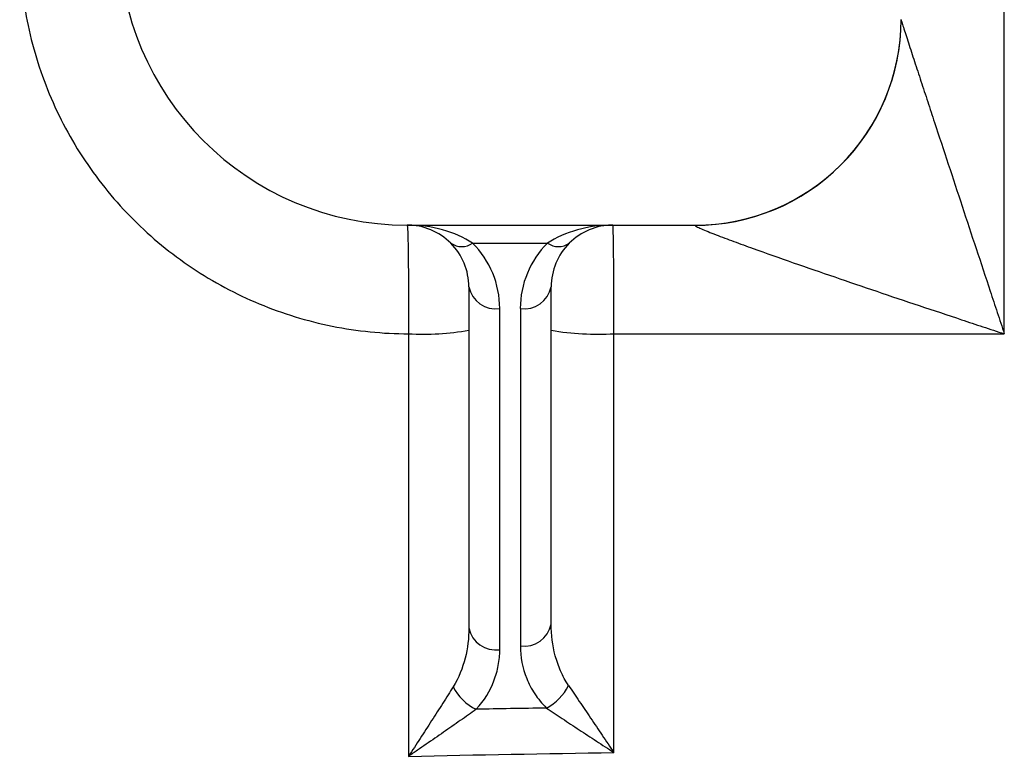
# Model space of a CAD drawing. Units: inches. Extents: x -59 to 45, y -25 to 34.
# Drawn here: x 16 to 18, y -15 to -14 of the extents above; entities that cross this region are included whole.
import ezdxf

# ---------------------------------------------------------------- set-up
doc = ezdxf.new("R2010")
doc.units = ezdxf.units.IN
doc.header["$MEASUREMENT"] = 0

msp = doc.modelspace()

# ---------------------------------------------------------------- linework, layer by layer
at = {"color": 7, "linetype": 'Continuous', "lineweight": 25}
for p, q in [((16.9956, -14.2569), (17.5468, -14.2569)), ((17.1209, -14.2915), (17.264, -14.2915)), ((17.1137, -14.375), (17.1137, -15.028)), ((17.2712, -15.0208), (17.2712, -14.375)), ((17.1728, -15.0698), (17.1728, -14.4167)), ((17.2122, -14.4167), (17.2122, -15.0625))]:
    msp.add_line(p, q, dxfattribs=at)
for centre, radius, start, end in [((16.9956, -13.7057), 0.5512, 180, 270), ((17.5471, -13.8638), 0.3934, 269.9074, 359.9511), ((17.5468, -13.8632), 0.3937, 270, 0), ((16.9956, -14.375), 0.1181, 45, 90), ((17.3893, -14.375), 0.1181, 90, 135), ((16.9956, -14.375), 0.1181, 0, 45), ((17.1, -14.2615), 0.0365, 235.1431, 304.8569), ((16.9956, -14.4167), 0.1772, 0, 45), ((17.3893, -14.4167), 0.1772, 135, 180), ((17.2849, -14.2615), 0.0365, 235.1431, 304.8569), ((17.3893, -14.375), 0.1181, 135, 180), ((17.1654, -14.3645), 0.0527, 191.4218, 278.0495), ((17.2195, -14.3645), 0.0527, 261.9505, 348.5782), ((17.0266, -13.9583), 0.5074, 266.7984, 279.8861), ((17.361, -13.9319), 0.5339, 260.3209, 273.2441), ((17.1654, -15.0176), 0.0527, 191.4218, 278.0495), ((17.2195, -15.0103), 0.0527, 261.9505, 348.5782), ((17.1679, -15.0987), 0.0941, 206.4311, 244.6661), ((17.2177, -15.0954), 0.0967, 297.2491, 333.774)]:
    msp.add_arc(centre, radius, start, end, dxfattribs=at)
for centre, start_param, end_param in [((16.9956, -14.375), 0.785398, 1.570796), ((17.3893, -14.375), 1.570796, 2.356194)]:
    msp.add_ellipse(centre, major_axis=(0.1772, 0), ratio=0.666667, start_param=start_param, end_param=end_param, dxfattribs=at)
for points in [[(18.138, -14.465), (18.138, -13.8375), (18.138, -13.2112), (18.138, -12.5869)], [(16.9983, -14.465), (16.9983, -14.7344), (16.9983, -15.004), (16.9983, -15.2738)], [(17.3912, -14.465), (17.6401, -14.465), (17.889, -14.465), (18.138, -14.465)], [(17.3912, -15.2665), (17.3912, -14.9992), (17.3912, -14.732), (17.3912, -14.465)], [(16.9983, -15.2738), (17.1292, -15.2709), (17.2602, -15.2685), (17.3912, -15.2665)]]:
    msp.add_open_spline(points, degree=3, dxfattribs=at)
for points, knots in [([(16.2545, -13.7216), (16.2545, -13.7706), (16.2593, -13.8188), (16.2734, -13.8899), (16.2793, -13.9134), (16.2934, -13.96), (16.3017, -13.9832), (16.3297, -14.0506), (16.3525, -14.0932), (16.3929, -14.1538), (16.4075, -14.1734), (16.4386, -14.2113), (16.4549, -14.2293), (16.5063, -14.2807), (16.5437, -14.3115), (16.6046, -14.3522), (16.6257, -14.3649), (16.6686, -14.3879), (16.7124, -14.4087), (16.758, -14.4251), (16.8045, -14.4394), (16.8283, -14.4454), (16.9005, -14.4599), (16.9491, -14.4648), (16.9983, -14.465)], [0, 0, 0, 0, 0.125, 0.125, 0.1875, 0.1875, 0.25, 0.25, 0.375, 0.375, 0.4375, 0.4375, 0.5, 0.5, 0.625, 0.625, 0.6875, 0.6875, 0.75, 0.8125, 0.8125, 0.875, 0.875, 1, 1, 1, 1]), ([(17.9405, -13.8642), (17.9405, -13.8643), (17.9409, -13.8657), (17.9425, -13.8707), (17.9436, -13.8741), (17.9462, -13.8824), (17.9477, -13.8871), (17.951, -13.8972), (17.9528, -13.9026), (17.9583, -13.9195), (17.9622, -13.9315), (17.9702, -13.956), (17.9744, -13.9687), (17.9828, -13.9944), (17.9871, -14.0075), (17.9958, -14.0338), (18.0001, -14.047), (18.0132, -14.0867), (18.022, -14.1134), (18.0484, -14.1937), (18.0662, -14.2477), (18.0931, -14.3291), (18.102, -14.3563), (18.1155, -14.3971), (18.12, -14.4106), (18.1267, -14.431), (18.129, -14.4378), (18.1335, -14.4514), (18.1357, -14.4581), (18.138, -14.465)], [0, 0, 0, 0, 0.03125, 0.03125, 0.0625, 0.0625, 0.09375, 0.09375, 0.125, 0.125, 0.1875, 0.1875, 0.25, 0.25, 0.3125, 0.3125, 0.375, 0.375, 0.5, 0.5, 0.75, 0.75, 0.875, 0.875, 0.9375, 0.9375, 0.96875, 0.96875, 1, 1, 1, 1]), ([(16.9956, -14.2569), (16.9958, -14.2569), (16.996, -14.2582), (16.9964, -14.2636), (16.9966, -14.2677), (16.997, -14.2782), (16.9971, -14.2847), (16.9974, -14.2962), (16.9974, -14.3003), (16.9976, -14.3091), (16.9976, -14.3137), (16.9978, -14.3282), (16.9979, -14.3387), (16.9981, -14.3616), (16.9982, -14.3736), (16.9983, -14.3986), (16.9983, -14.4117), (16.9983, -14.4382), (16.9983, -14.4515), (16.9983, -14.465)], [0, 0, 0, 0, 0.125, 0.125, 0.25, 0.25, 0.375, 0.375, 0.4375, 0.4375, 0.5, 0.5, 0.625, 0.625, 0.75, 0.75, 0.875, 0.875, 1, 1, 1, 1]), ([(17.3912, -14.465), (17.3912, -14.4515), (17.3912, -14.4382), (17.3911, -14.4117), (17.3911, -14.3986), (17.391, -14.3736), (17.391, -14.3616), (17.3908, -14.3387), (17.3908, -14.3282), (17.3906, -14.3137), (17.3906, -14.3091), (17.3905, -14.3003), (17.3904, -14.2962), (17.3903, -14.2847), (17.3902, -14.2782), (17.3899, -14.2677), (17.3898, -14.2636), (17.3896, -14.2582), (17.3894, -14.2569), (17.3893, -14.2569)], [0, 0, 0, 0, 0.125, 0.125, 0.25, 0.25, 0.375, 0.375, 0.5, 0.5, 0.5625, 0.5625, 0.625, 0.625, 0.75, 0.75, 0.875, 0.875, 1, 1, 1, 1]), ([(17.5465, -14.2572), (17.5463, -14.2576), (17.5473, -14.2584), (17.5516, -14.2608), (17.5547, -14.2623), (17.5622, -14.2656), (17.5666, -14.2674), (17.5761, -14.2712), (17.5812, -14.2733), (17.5919, -14.2774), (17.5975, -14.2795), (17.6089, -14.2839), (17.6148, -14.286), (17.6326, -14.2926), (17.6448, -14.2971), (17.6822, -14.3105), (17.7081, -14.3197), (17.7604, -14.338), (17.7869, -14.3471), (17.8667, -14.3745), (17.9208, -14.3928), (18.0021, -14.42), (18.0292, -14.429), (18.07, -14.4425), (18.0836, -14.447), (18.1107, -14.456), (18.1243, -14.4605), (18.138, -14.465)], [0, 0, 0, 0, 0.03125, 0.03125, 0.0625, 0.0625, 0.09375, 0.09375, 0.125, 0.125, 0.15625, 0.15625, 0.1875, 0.1875, 0.25, 0.25, 0.375, 0.375, 0.5, 0.5, 0.75, 0.75, 0.875, 0.875, 0.9375, 0.9375, 1, 1, 1, 1]), ([(17.1137, -15.028), (17.1137, -15.0475), (17.1114, -15.0669), (17.1017, -15.1049), (17.0944, -15.1233), (17.0836, -15.1406)], [0, 0, 0, 0, 0.5, 0.5, 1, 1, 1, 1]), ([(17.3044, -15.1381), (17.2984, -15.1292), (17.2934, -15.1199), (17.2851, -15.1009), (17.2817, -15.0912), (17.2737, -15.0613), (17.2712, -15.0412), (17.2712, -15.0208)], [0, 0, 0, 0, 0.25, 0.25, 0.5, 0.5, 1, 1, 1, 1]), ([(17.2122, -15.0625), (17.2122, -15.0837), (17.2161, -15.1044), (17.2284, -15.1348), (17.2335, -15.1447), (17.246, -15.1636), (17.2533, -15.1727), (17.2619, -15.1813)], [0, 0, 0, 0, 0.5, 0.5, 0.75, 0.75, 1, 1, 1, 1]), ([(17.1276, -15.1838), (17.1433, -15.1669), (17.1543, -15.1486), (17.1654, -15.1195), (17.1682, -15.1097), (17.1719, -15.0898), (17.1728, -15.0799), (17.1728, -15.0698)], [0, 0, 0, 0, 0.5, 0.5, 0.75, 0.75, 1, 1, 1, 1]), ([(17.0836, -15.1406), (17.0773, -15.1508), (17.0706, -15.1614), (17.0568, -15.1831), (17.0497, -15.1942), (17.0352, -15.2168), (17.0279, -15.2281), (17.0169, -15.2452), (17.0132, -15.2509), (17.0057, -15.2623), (17.002, -15.2681), (16.9983, -15.2738)], [0, 0, 0, 0, 0.25, 0.25, 0.5, 0.5, 0.75, 0.75, 0.875, 0.875, 1, 1, 1, 1]), ([(17.3044, -15.1381), (17.311, -15.1478), (17.3179, -15.158), (17.332, -15.179), (17.3393, -15.1898), (17.354, -15.2114), (17.3613, -15.2224), (17.3762, -15.2443), (17.3837, -15.2555), (17.3912, -15.2665)], [0, 0, 0, 0, 0.25, 0.25, 0.5, 0.5, 0.75, 0.75, 1, 1, 1, 1]), ([(17.1276, -15.1838), (17.1179, -15.1907), (17.1078, -15.1979), (17.0869, -15.2126), (17.0761, -15.2201), (17.0542, -15.2354), (17.0431, -15.243), (17.0264, -15.2545), (17.0208, -15.2584), (17.0096, -15.266), (17.0039, -15.2699), (16.9983, -15.2738)], [0, 0, 0, 0, 0.25, 0.25, 0.5, 0.5, 0.75, 0.75, 0.875, 0.875, 1, 1, 1, 1]), ([(17.2619, -15.1813), (17.2391, -15.1817), (17.2162, -15.1821), (17.1934, -15.1825), (17.1715, -15.1829), (17.1495, -15.1834), (17.1276, -15.1838)], [0.001079429, 0.001079429, 0.001079429, 0.001079429, 0.002821545, 0.002821545, 0.002821545, 0.00449261, 0.00449261, 0.00449261, 0.00449261]), ([(17.2619, -15.1813), (17.2717, -15.1878), (17.2819, -15.1946), (17.3029, -15.2086), (17.3138, -15.2157), (17.3356, -15.2301), (17.3466, -15.2373), (17.3688, -15.2518), (17.38, -15.2592), (17.3912, -15.2665)], [0, 0, 0, 0, 0.25, 0.25, 0.5, 0.5, 0.75, 0.75, 1, 1, 1, 1])]:
    msp.add_open_spline(points, degree=3, knots=knots, dxfattribs=at)

doc.saveas('drawing.dxf')
